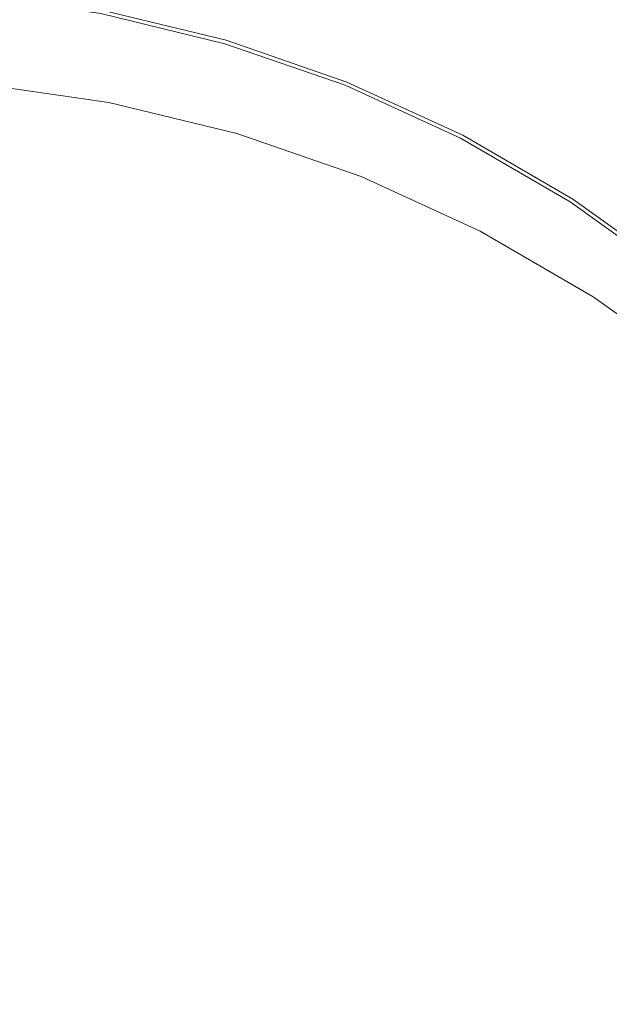
# Model space of a CAD drawing. Extents: x -25 to 25, y -125 to 25.
# Drawn here: x 1 to 6, y -108 to -101 of the extents above; entities that cross this region are included whole.
import ezdxf

# ---------------------------------------------------------------- set-up
doc = ezdxf.new("R2010")
doc.units = 0
doc.header["$LTSCALE"] = 500
doc.header["$MEASUREMENT"] = 0
doc.layers.add('NOVOTERM_CHROM', color=7, linetype='Continuous')
doc.layers.add('NOVOTERM_SITKO', color=7, linetype='Continuous')

msp = doc.modelspace()

# ---------------------------------------------------------------- linework, layer by layer
at = {"layer": 'NOVOTERM_CHROM', "lineweight": 0}
for points, invisible_edges in [([(4.045, -101.4589, 84.2811), (4.045, -93.3323, 83.0736), (5.9658, -93.25, 83.0534), (5.9658, -101.2945, 84.2407)], 15), ([(2.0867, -101.5586, 84.3056), (0.1095, -101.5923, 84.3138), (0.1095, -93.3989, 83.09), (2.0867, -93.3821, 83.0859)], 15), ([(4.045, -101.4589, 84.2811), (2.0867, -101.5586, 84.3056), (2.0867, -93.3821, 83.0859), (4.045, -93.3323, 83.0736)], 15), ([(4.045, -102.9684, 99.7814), (5.9658, -102.8183, 99.7828), (5.9658, -94.0135, 99.9044), (4.045, -94.0885, 99.9038)], 15), ([(4.045, -102.9684, 99.7814), (4.045, -94.0885, 99.9038), (2.0867, -94.134, 99.9034), (2.0867, -103.0594, 99.7806)], 15), ([(2.0867, -103.0594, 99.7806), (2.0867, -94.134, 99.9034), (0.1095, -94.1494, 99.9033), (0.1095, -103.0901, 99.7803)], 15), ([(5.7809, -100.8268, 76.2386), (5.7199, -100.9426, 76.2426), (4.6644, -100.4578, 76.1201), (4.714, -100.3367, 76.1148)], 15), ([(5.7199, -100.9426, 76.2426), (5.6263, -101.116, 76.2688), (4.5884, -100.6393, 76.1484), (4.6644, -100.4578, 76.1201)], 15), ([(3.3269, -100.8427, 76.1858), (3.4234, -100.5338, 76.1113), (4.4783, -100.8991, 76.2035), (4.3511, -101.1974, 76.2753)], 15), ([(2.2717, -100.5868, 76.1211), (3.3269, -100.8427, 76.1858), (3.2305, -101.15, 76.2669), (2.2069, -100.9018, 76.2042)], 15), ([(5.4906, -101.3641, 76.321), (4.4783, -100.8991, 76.2035), (4.5884, -100.6393, 76.1484), (5.6263, -101.116, 76.2688)], 15), ([(2.0305, -100.8656, 79.9687), (1.0746, -100.7277, 79.9339), (1.0758, -100.8025, 79.59), (2.0328, -100.9404, 79.6248)], 15), ([(2.2069, -100.9018, 76.2042), (2.1508, -101.1727, 76.2832), (1.135, -101.0263, 76.2462), (1.1632, -100.7513, 76.1662)], 15), ([(6.7935, -101.4157, 76.3874), (5.7809, -100.8268, 76.2386), (5.8188, -100.7512, 76.2533), (6.8381, -101.344, 76.403)], 15), ([(2.0342, -101.0699, 79.0836), (2.0328, -100.9404, 79.6248), (1.0758, -100.8025, 79.59), (1.0765, -100.9319, 79.0488)], 15), ([(2.0228, -100.8326, 80.2571), (2.9566, -101.059, 80.3142), (2.9483, -101.0768, 80.3548), (2.0173, -100.851, 80.2977)], 11), ([(2.0272, -100.8335, 80.1634), (2.9631, -101.0605, 80.2207), (2.9566, -101.059, 80.3142), (2.0228, -100.8326, 80.2571)], 15), ([(2.0272, -100.8335, 80.1634), (2.0305, -100.8656, 79.9687), (2.968, -101.0929, 80.0262), (2.9631, -101.0605, 80.2207)], 15), ([(6.7935, -101.4157, 76.3874), (6.7216, -101.5252, 76.3897), (5.7199, -100.9426, 76.2426), (5.7809, -100.8268, 76.2386)], 15), ([(2.0305, -100.8656, 79.9687), (2.0328, -100.9404, 79.6248), (2.9714, -101.1681, 79.6823), (2.968, -101.0929, 80.0262)], 15), ([(2.2069, -100.9018, 76.2042), (3.2305, -101.15, 76.2669), (3.147, -101.4143, 76.3442), (2.1508, -101.1727, 76.2832)], 15), ([(3.3269, -100.8427, 76.1858), (4.3511, -101.1974, 76.2753), (4.224, -101.494, 76.3538), (3.2305, -101.15, 76.2669)], 15), ([(5.334, -101.6488, 76.3894), (4.3511, -101.1974, 76.2753), (4.4783, -100.8991, 76.2035), (5.4906, -101.3641, 76.321)], 15), ([(2.0352, -101.2266, 78.4424), (2.0342, -101.0699, 79.0836), (1.0765, -100.9319, 79.0488), (1.077, -101.0884, 78.4075)], 15), ([(2.0342, -101.0699, 79.0836), (2.9735, -101.2977, 79.1412), (2.9714, -101.1681, 79.6823), (2.0328, -100.9404, 79.6248)], 15), ([(6.7216, -101.5252, 76.3897), (6.6112, -101.6888, 76.4135), (5.6263, -101.116, 76.2688), (5.7199, -100.9426, 76.2426)], 15), ([(2.1121, -101.3573, 76.3473), (1.1156, -101.2136, 76.311), (1.135, -101.0263, 76.2462), (2.1508, -101.1727, 76.2832)], 15), ([(2.9566, -101.059, 80.3142), (3.8629, -101.3729, 80.3935), (3.8521, -101.3897, 80.4338), (2.9483, -101.0768, 80.3548)], 11), ([(2.9631, -101.0605, 80.2207), (3.8715, -101.375, 80.3002), (3.8629, -101.3729, 80.3935), (2.9566, -101.059, 80.3142)], 15), ([(2.9631, -101.0605, 80.2207), (2.968, -101.0929, 80.0262), (3.878, -101.408, 80.1057), (3.8715, -101.375, 80.3002)], 15), ([(2.0352, -101.2266, 78.4424), (1.077, -101.0884, 78.4075), (1.0776, -101.2445, 77.7634), (2.0365, -101.3828, 77.7984)], 15), ([(2.0352, -101.2266, 78.4424), (2.975, -101.4545, 78.5), (2.9735, -101.2977, 79.1412), (2.0342, -101.0699, 79.0836)], 15), ([(2.968, -101.0929, 80.0262), (2.9714, -101.1681, 79.6823), (3.8825, -101.4835, 79.762), (3.878, -101.408, 80.1057)], 15), ([(6.4514, -101.9229, 76.4621), (5.4906, -101.3641, 76.321), (5.6263, -101.116, 76.2688), (6.6112, -101.6888, 76.4135)], 15), ([(2.1121, -101.3573, 76.3473), (2.1508, -101.1727, 76.2832), (3.147, -101.4143, 76.3442), (3.0894, -101.5943, 76.4072)], 15), ([(2.9735, -101.2977, 79.1412), (3.8852, -101.6134, 79.2209), (3.8825, -101.4835, 79.762), (2.9714, -101.1681, 79.6823)], 15), ([(3.2305, -101.15, 76.2669), (4.224, -101.494, 76.3538), (4.114, -101.7491, 76.4288), (3.147, -101.4143, 76.3442)], 15), ([(5.334, -101.6488, 76.3894), (5.1775, -101.9319, 76.4644), (4.224, -101.494, 76.3538), (4.3511, -101.1974, 76.2753)], 15), ([(2.0365, -101.3828, 77.7984), (1.0776, -101.2445, 77.7634), (1.0786, -101.3726, 77.2138), (2.0385, -101.511, 77.2487)], 15), ([(2.0869, -101.4742, 76.4021), (1.1029, -101.3323, 76.3663), (1.1156, -101.2136, 76.311), (2.1121, -101.3573, 76.3473)], 15), ([(2.0352, -101.2266, 78.4424), (2.0365, -101.3828, 77.7984), (2.9769, -101.6108, 77.856), (2.975, -101.4545, 78.5)], 15), ([(2.0869, -101.4742, 76.4021), (2.0712, -101.5423, 76.4531), (1.0951, -101.4015, 76.4176), (1.1029, -101.3323, 76.3663)], 13), ([(2.975, -101.4545, 78.5), (3.8873, -101.7703, 78.5798), (3.8852, -101.6134, 79.2209), (2.9735, -101.2977, 79.1412)], 15), ([(4.045, -108.085, 85.5243), (4.045, -101.4589, 84.2811), (5.9658, -101.2945, 84.2407), (5.9658, -107.822, 85.4601)], 15), ([(2.0419, -101.5839, 76.8908), (2.0385, -101.511, 77.2487), (1.0786, -101.3726, 77.2138), (1.0803, -101.4452, 76.8558)], 15), ([(2.0712, -101.5423, 76.4531), (2.0613, -101.5804, 76.5057), (1.0901, -101.4404, 76.4704), (1.0951, -101.4015, 76.4176)], 15), ([(2.0365, -101.3828, 77.7984), (2.0385, -101.511, 77.2487), (2.9799, -101.7393, 77.3064), (2.9769, -101.6108, 77.856)], 15), ([(2.0869, -101.4742, 76.4021), (2.1121, -101.3573, 76.3473), (3.0894, -101.5943, 76.4072), (3.0519, -101.7082, 76.4613)], 15), ([(3.0894, -101.5943, 76.4072), (3.147, -101.4143, 76.3442), (4.114, -101.7491, 76.4288), (4.038, -101.9227, 76.4902)], 15), ([(4.7327, -101.7723, 80.4944), (4.7193, -101.788, 80.5344), (3.8521, -101.3897, 80.4338), (3.8629, -101.3729, 80.3935)], 13), ([(4.7432, -101.7754, 80.4013), (4.7327, -101.7723, 80.4944), (3.8629, -101.3729, 80.3935), (3.8715, -101.375, 80.3002)], 15), ([(4.7432, -101.7754, 80.4013), (3.8715, -101.375, 80.3002), (3.878, -101.408, 80.1057), (4.7512, -101.809, 80.207)], 15), ([(4.7512, -101.809, 80.207), (3.878, -101.408, 80.1057), (3.8825, -101.4835, 79.762), (4.7568, -101.885, 79.8634)], 15), ([(6.2668, -102.1913, 76.5264), (5.334, -101.6488, 76.3894), (5.4906, -101.3641, 76.321), (6.4514, -101.9229, 76.4621)], 15), ([(2.0468, -101.6123, 76.6784), (2.0419, -101.5839, 76.8908), (1.0803, -101.4452, 76.8558), (1.0828, -101.4733, 76.6433)], 15), ([(2.0468, -101.6123, 76.6784), (1.0828, -101.4733, 76.6433), (1.086, -101.468, 76.5302), (2.0532, -101.6075, 76.5655)], 15), ([(2.0532, -101.6075, 76.5655), (1.086, -101.468, 76.5302), (1.0901, -101.4404, 76.4704), (2.0613, -101.5804, 76.5057)], 15), ([(2.0869, -101.4742, 76.4021), (3.0519, -101.7082, 76.4613), (3.0286, -101.7744, 76.5118), (2.0712, -101.5423, 76.4531)], 11), ([(4.045, -108.085, 85.5243), (2.0867, -108.2444, 85.5632), (2.0867, -101.5586, 84.3056), (4.045, -101.4589, 84.2811)], 15), ([(2.975, -101.4545, 78.5), (2.9769, -101.6108, 77.856), (3.8897, -101.9269, 77.9358), (3.8873, -101.7703, 78.5798)], 15), ([(4.7602, -102.0152, 79.3224), (4.7568, -101.885, 79.8634), (3.8825, -101.4835, 79.762), (3.8852, -101.6134, 79.2209)], 15), ([(5.1775, -101.9319, 76.4644), (5.0419, -102.1753, 76.5364), (4.114, -101.7491, 76.4288), (4.224, -101.494, 76.3538)], 15), ([(2.0867, -108.2444, 85.5632), (0.1095, -108.2982, 85.5763), (0.1095, -101.5923, 84.3138), (2.0867, -101.5586, 84.3056)], 15), ([(2.0419, -101.5839, 76.8908), (2.985, -101.8125, 76.9486), (2.9799, -101.7393, 77.3064), (2.0385, -101.511, 77.2487)], 15), ([(2.0712, -101.5423, 76.4531), (3.0286, -101.7744, 76.5118), (3.0139, -101.8114, 76.5641), (2.0613, -101.5804, 76.5057)], 15), ([(2.0468, -101.6123, 76.6784), (2.9922, -101.8416, 76.7363), (2.985, -101.8125, 76.9486), (2.0419, -101.5839, 76.8908)], 15), ([(2.0468, -101.6123, 76.6784), (2.0532, -101.6075, 76.5655), (3.0018, -101.8375, 76.6236), (2.9922, -101.8416, 76.7363)], 15), ([(2.0532, -101.6075, 76.5655), (2.0613, -101.5804, 76.5057), (3.0139, -101.8114, 76.5641), (3.0018, -101.8375, 76.6236)], 15), ([(2.9769, -101.6108, 77.856), (2.9799, -101.7393, 77.3064), (3.8937, -102.0557, 77.3863), (3.8897, -101.9269, 77.9358)], 15), ([(3.0519, -101.7082, 76.4613), (3.0894, -101.5943, 76.4072), (4.038, -101.9227, 76.4902), (3.9886, -102.0325, 76.5432)], 15), ([(4.7627, -102.1724, 78.6813), (4.7602, -102.0152, 79.3224), (3.8852, -101.6134, 79.2209), (3.8873, -101.7703, 78.5798)], 15), ([(6.2668, -102.1913, 76.5264), (6.0823, -102.4582, 76.5973), (5.1775, -101.9319, 76.4644), (5.334, -101.6488, 76.3894)], 15), ([(3.0519, -101.7082, 76.4613), (3.9886, -102.0325, 76.5432), (3.9579, -102.0962, 76.593), (3.0286, -101.7744, 76.5118)], 11), ([(2.985, -101.8125, 76.9486), (3.9004, -102.1295, 77.0286), (3.8937, -102.0557, 77.3863), (2.9799, -101.7393, 77.3064)], 15), ([(3.0286, -101.7744, 76.5118), (3.9579, -102.0962, 76.593), (3.9385, -102.1315, 76.6449), (3.0139, -101.8114, 76.5641)], 15), ([(4.7627, -102.1724, 78.6813), (3.8873, -101.7703, 78.5798), (3.8897, -101.9269, 77.9358), (4.7657, -102.3292, 78.0374)], 15), ([(4.9484, -102.3408, 76.5958), (4.038, -101.9227, 76.4902), (4.114, -101.7491, 76.4288), (5.0419, -102.1753, 76.5364)], 15), ([(5.5581, -102.2524, 80.6157), (5.5423, -102.2667, 80.6553), (4.7193, -101.788, 80.5344), (4.7327, -101.7723, 80.4944)], 13), ([(5.5705, -102.2566, 80.5229), (5.5581, -102.2524, 80.6157), (4.7327, -101.7723, 80.4944), (4.7432, -101.7754, 80.4013)], 15), ([(5.5705, -102.2566, 80.5229), (4.7432, -101.7754, 80.4013), (4.7512, -101.809, 80.207), (5.58, -102.291, 80.3288)], 15), ([(2.9922, -101.8416, 76.7363), (3.9099, -102.1593, 76.8166), (3.9004, -102.1295, 77.0286), (2.985, -101.8125, 76.9486)], 15), ([(2.9922, -101.8416, 76.7363), (3.0018, -101.8375, 76.6236), (3.9225, -102.1563, 76.7041), (3.9099, -102.1593, 76.8166)], 15), ([(3.0018, -101.8375, 76.6236), (3.0139, -101.8114, 76.5641), (3.9385, -102.1315, 76.6449), (3.9225, -102.1563, 76.7041)], 15), ([(5.58, -102.291, 80.3288), (4.7512, -101.809, 80.207), (4.7568, -101.885, 79.8634), (5.5865, -102.3676, 79.9853)], 15), ([(4.7657, -102.3292, 78.0374), (3.8897, -101.9269, 77.9358), (3.8937, -102.0557, 77.3863), (4.7706, -102.4585, 77.4881)], 15), ([(4.8874, -102.4453, 76.6474), (3.9886, -102.0325, 76.5432), (4.038, -101.9227, 76.4902), (4.9484, -102.3408, 76.5958)], 15), ([(5.5905, -102.4982, 79.4444), (5.5865, -102.3676, 79.9853), (4.7568, -101.885, 79.8634), (4.7602, -102.0152, 79.3224)], 15), ([(6.0823, -102.4582, 76.5973), (5.9225, -102.6875, 76.6658), (5.0419, -102.1753, 76.5364), (5.1775, -101.9319, 76.4644)], 15), ([(5.5934, -102.6555, 78.8034), (5.5905, -102.4982, 79.4444), (4.7602, -102.0152, 79.3224), (4.7627, -102.1724, 78.6813)], 15), ([(4.7788, -102.5329, 77.1305), (4.7706, -102.4585, 77.4881), (3.8937, -102.0557, 77.3863), (3.9004, -102.1295, 77.0286)], 15), ([(4.8874, -102.4453, 76.6474), (4.8497, -102.5058, 76.6965), (3.9579, -102.0962, 76.593), (3.9886, -102.0325, 76.5432)], 13), ([(4.7905, -102.5638, 76.9188), (4.7788, -102.5329, 77.1305), (3.9004, -102.1295, 77.0286), (3.9099, -102.1593, 76.8166)], 15), ([(4.7905, -102.5638, 76.9188), (3.9099, -102.1593, 76.8166), (3.9225, -102.1563, 76.7041), (4.8061, -102.5621, 76.8066)], 15), ([(4.8061, -102.5621, 76.8066), (3.9225, -102.1563, 76.7041), (3.9385, -102.1315, 76.6449), (4.8257, -102.539, 76.7479)], 15), ([(4.8497, -102.5058, 76.6965), (4.8257, -102.539, 76.7479), (3.9385, -102.1315, 76.6449), (3.9579, -102.0962, 76.593)], 15), ([(5.5934, -102.6555, 78.8034), (4.7627, -102.1724, 78.6813), (4.7657, -102.3292, 78.0374), (5.597, -102.8127, 78.1595)], 15), ([(5.8123, -102.8433, 76.7227), (4.9484, -102.3408, 76.5958), (5.0419, -102.1753, 76.5364), (5.9225, -102.6875, 76.6658)], 15), ([(5.5581, -102.2524, 80.6157), (6.3314, -102.808, 80.756), (6.3134, -102.8207, 80.7952), (5.5423, -102.2667, 80.6553)], 11), ([(5.5705, -102.2566, 80.5229), (6.3456, -102.8135, 80.6635), (6.3314, -102.808, 80.756), (5.5581, -102.2524, 80.6157)], 15), ([(5.5705, -102.2566, 80.5229), (5.58, -102.291, 80.3288), (6.3564, -102.8489, 80.4697), (6.3456, -102.8135, 80.6635)], 15), ([(5.58, -102.291, 80.3288), (5.5865, -102.3676, 79.9853), (6.3639, -102.9262, 80.1264), (6.3564, -102.8489, 80.4697)], 15), ([(5.597, -102.8127, 78.1595), (4.7657, -102.3292, 78.0374), (4.7706, -102.4585, 77.4881), (5.6028, -102.9425, 77.6103)], 15), ([(5.7405, -102.9415, 76.7728), (4.8874, -102.4453, 76.6474), (4.9484, -102.3408, 76.5958), (5.8123, -102.8433, 76.7227)], 15), ([(5.5905, -102.4982, 79.4444), (6.3684, -103.0571, 79.5856), (6.3639, -102.9262, 80.1264), (5.5865, -102.3676, 79.9853)], 15), ([(5.6124, -103.0178, 77.253), (5.6028, -102.9425, 77.6103), (4.7706, -102.4585, 77.4881), (4.7788, -102.5329, 77.1305)], 15), ([(5.7405, -102.9415, 76.7728), (5.696, -102.998, 76.8208), (4.8497, -102.5058, 76.6965), (4.8874, -102.4453, 76.6474)], 13), ([(5.6263, -103.0498, 77.0415), (5.6124, -103.0178, 77.253), (4.7788, -102.5329, 77.1305), (4.7905, -102.5638, 76.9188)], 15), ([(5.696, -102.998, 76.8208), (5.6678, -103.0288, 76.8716), (4.8257, -102.539, 76.7479), (4.8497, -102.5058, 76.6965)], 15), ([(5.5934, -102.6555, 78.8034), (6.3718, -103.2148, 78.9446), (6.3684, -103.0571, 79.5856), (5.5905, -102.4982, 79.4444)], 15), ([(5.6263, -103.0498, 77.0415), (4.7905, -102.5638, 76.9188), (4.8061, -102.5621, 76.8066), (5.6446, -103.0498, 76.9298)], 15), ([(5.6446, -103.0498, 76.9298), (4.8061, -102.5621, 76.8066), (4.8257, -102.539, 76.7479), (5.6678, -103.0288, 76.8716)], 15), ([(5.5934, -102.6555, 78.8034), (5.597, -102.8127, 78.1595), (6.3758, -103.3723, 78.3009), (6.3718, -103.2148, 78.9446)], 15), ([(5.8123, -102.8433, 76.7227), (5.9225, -102.6875, 76.6658), (6.7476, -103.2803, 76.8155), (6.6217, -103.4249, 76.8696)], 15), ([(4.045, -110.4595, 99.6898), (5.9658, -110.2193, 99.6919), (5.9658, -102.8183, 99.7828), (4.045, -102.9684, 99.7814)], 15), ([(5.597, -102.8127, 78.1595), (5.6028, -102.9425, 77.6103), (6.3825, -103.5027, 77.7518), (6.3758, -103.3723, 78.3009)], 15), ([(5.7405, -102.9415, 76.7728), (5.8123, -102.8433, 76.7227), (6.6217, -103.4249, 76.8696), (6.5397, -103.5157, 76.9178)], 15), ([(4.045, -110.4595, 99.6898), (4.045, -102.9684, 99.7814), (2.0867, -103.0594, 99.7806), (2.0867, -110.6051, 99.6885)], 15), ([(5.6124, -103.0178, 77.253), (6.3935, -103.579, 77.3948), (6.3825, -103.5027, 77.7518), (5.6028, -102.9425, 77.6103)], 15), ([(5.7405, -102.9415, 76.7728), (6.5397, -103.5157, 76.9178), (6.4889, -103.5677, 76.9647), (5.696, -102.998, 76.8208)], 11), ([(5.6263, -103.0498, 77.0415), (6.4093, -103.6124, 77.1836), (6.3935, -103.579, 77.3948), (5.6124, -103.0178, 77.253)], 15), ([(5.6263, -103.0498, 77.0415), (5.6446, -103.0498, 76.9298), (6.4302, -103.6143, 77.0723), (6.4093, -103.6124, 77.1836)], 15), ([(5.6446, -103.0498, 76.9298), (5.6678, -103.0288, 76.8716), (6.4566, -103.5956, 77.0147), (6.4302, -103.6143, 77.0723)], 15), ([(5.696, -102.998, 76.8208), (6.4889, -103.5677, 76.9647), (6.4566, -103.5956, 77.0147), (5.6678, -103.0288, 76.8716)], 15), ([(2.0867, -110.6051, 99.6885), (2.0867, -103.0594, 99.7806), (0.1095, -103.0901, 99.7803), (0.1095, -110.6543, 99.6881)], 15), ([(4.045, -108.085, 85.5243), (5.9658, -107.822, 85.4601), (5.9658, -112.9177, 86.6365), (4.045, -113.279, 86.7237)], 15), ([(4.045, -108.085, 85.5243), (4.045, -113.279, 86.7237), (2.0867, -113.4979, 86.7765), (2.0867, -108.2444, 85.5632)], 15), ([(2.0867, -108.2444, 85.5632), (2.0867, -113.4979, 86.7765), (0.1095, -113.5719, 86.7944), (0.1095, -108.2982, 85.5763)], 15)]:
    msp.add_3dface(points, dxfattribs=dict(at, invisible_edges=invisible_edges))
at = {"layer": 'NOVOTERM_SITKO', "lineweight": 0}
for points, invisible_edges in [([(1.9524, -101.155, 80.4265), (1.0315, -100.9832, 80.3829), (1.0646, -100.7406, 80.2991), (2.0105, -100.877, 80.3335)], 11), ([(1.9524, -101.155, 80.4265), (2.0105, -100.877, 80.3335), (2.9383, -101.102, 80.3904), (2.8709, -101.338, 80.4725)], 13), ([(2.0105, -100.877, 80.3335), (2.0173, -100.851, 80.2977), (2.9483, -101.0768, 80.3548), (2.9383, -101.102, 80.3904)], 13), ([(1.9524, -101.155, 80.4265), (1.7927, -101.9295, 80.6387), (0.9398, -101.6506, 80.5673), (1.0315, -100.9832, 80.3829)], 15), ([(2.8709, -101.338, 80.4725), (2.9383, -101.102, 80.3904), (3.8388, -101.4138, 80.4691), (3.7556, -101.6033, 80.5393)], 13), ([(2.9383, -101.102, 80.3904), (2.9483, -101.0768, 80.3548), (3.8521, -101.3897, 80.4338), (3.8388, -101.4138, 80.4691)], 13), ([(1.9524, -101.155, 80.4265), (2.8709, -101.338, 80.4725), (2.6908, -101.9883, 80.6526), (1.7927, -101.9295, 80.6387)], 15), ([(2.8709, -101.338, 80.4725), (3.7556, -101.6033, 80.5393), (3.5347, -102.1166, 80.6841), (2.6908, -101.9883, 80.6526)], 15), ([(4.5746, -102.0222, 80.6453), (3.7556, -101.6033, 80.5393), (3.8388, -101.4138, 80.4691), (4.703, -101.8107, 80.5694)], 11), ([(4.703, -101.8107, 80.5694), (3.8388, -101.4138, 80.4691), (3.8521, -101.3897, 80.4338), (4.7193, -101.788, 80.5344)], 11), ([(1.7927, -101.9295, 80.6387), (1.4917, -103.3939, 81.0197), (0.6717, -102.828, 80.8751), (0.9398, -101.6506, 80.5673)], 15), ([(4.5746, -102.0222, 80.6453), (4.2249, -102.6044, 80.8082), (3.5347, -102.1166, 80.6841), (3.7556, -101.6033, 80.5393)], 15), ([(5.5231, -102.2877, 80.6898), (4.703, -101.8107, 80.5694), (4.7193, -101.788, 80.5344), (5.5423, -102.2667, 80.6553)], 11), ([(5.3575, -102.5225, 80.7719), (4.5746, -102.0222, 80.6453), (4.703, -101.8107, 80.5694), (5.5231, -102.2877, 80.6898)], 11), ([(1.7927, -101.9295, 80.6387), (2.6908, -101.9883, 80.6526), (2.4728, -103.1754, 80.9628), (1.4917, -103.3939, 81.0197)], 15), ([(2.6908, -101.9883, 80.6526), (3.5347, -102.1166, 80.6841), (3.2076, -102.8804, 80.8849), (2.4728, -103.1754, 80.9628)], 15), ([(5.3575, -102.5225, 80.7719), (4.9027, -103.1785, 80.9541), (4.2249, -102.6044, 80.8082), (4.5746, -102.0222, 80.6453)], 15), ([(4.2249, -102.6044, 80.8082), (3.5115, -103.5925, 81.0682), (3.2076, -102.8804, 80.8849), (3.5347, -102.1166, 80.6841)], 15), ([(5.3575, -102.5225, 80.7719), (5.5231, -102.2877, 80.6898), (6.2914, -102.8397, 80.8293), (6.1339, -103.0324, 80.9005)], 13), ([(5.5231, -102.2877, 80.6898), (5.5423, -102.2667, 80.6553), (6.3134, -102.8207, 80.7952), (6.2914, -102.8397, 80.8293)], 13), ([(5.3575, -102.5225, 80.7719), (6.1339, -103.0324, 80.9005), (5.7094, -103.566, 81.0511), (4.9027, -103.1785, 80.9541)], 15), ([(4.9027, -103.1785, 80.9541), (4.0456, -104.4196, 81.2788), (3.5115, -103.5925, 81.0682), (4.2249, -102.6044, 80.8082)], 15), ([(1.0097, -105.7418, 81.6195), (0.1095, -104.6011, 81.3293), (0.6717, -102.828, 80.8751), (1.4917, -103.3939, 81.0197)], 15), ([(2.2917, -105.022, 81.4356), (2.4728, -103.1754, 80.9628), (3.2076, -102.8804, 80.8849), (3.5115, -103.5925, 81.0682)], 15), ([(6.1339, -103.0324, 80.9005), (6.8465, -103.6058, 81.0451), (6.4385, -103.9978, 81.1592), (5.7094, -103.566, 81.0511)], 15), ([(1.0097, -105.7418, 81.6195), (1.4917, -103.3939, 81.0197), (2.4728, -103.1754, 80.9628), (2.2917, -105.022, 81.4356)], 15), ([(4.9027, -103.1785, 80.9541), (5.7094, -103.566, 81.0511), (5.0384, -104.5817, 81.3181), (4.0456, -104.4196, 81.2788)], 15), ([(5.7094, -103.566, 81.0511), (6.4385, -103.9978, 81.1592), (5.8341, -104.5819, 81.3147), (5.0384, -104.5817, 81.3181)], 15), ([(2.6729, -106.4098, 81.7882), (2.2917, -105.022, 81.4356), (3.5115, -103.5925, 81.0682), (4.0456, -104.4196, 81.2788)], 15), ([(2.6729, -106.4098, 81.7882), (4.0456, -104.4196, 81.2788), (5.0384, -104.5817, 81.3181), (4.1417, -106.2204, 81.7383)], 15), ([(4.1417, -106.2204, 81.7383), (5.0384, -104.5817, 81.3181), (5.8341, -104.5819, 81.3147), (5.8334, -105.3525, 81.5128)], 15), ([(0.1095, -110.1279, 82.7331), (1.0097, -105.7418, 81.6195), (2.2917, -105.022, 81.4356), (2.6729, -106.4098, 81.7882)], 15), ([(3.9459, -107.644, 82.1), (4.1417, -106.2204, 81.7383), (5.8334, -105.3525, 81.5128), (6.0003, -106.3147, 81.7575)], 15), ([(0.1095, -110.1279, 82.7331), (2.6729, -106.4098, 81.7882), (4.1417, -106.2204, 81.7383), (3.9459, -107.644, 82.1)], 15), ([(3.9459, -107.644, 82.1), (6.0003, -106.3147, 81.7575), (6.8537, -106.8329, 81.8867), (5.3778, -108.0141, 82.1913)], 15), ([(5.3778, -108.0141, 82.1913), (6.8537, -106.8329, 81.8867), (7.589, -107.1284, 81.9579), (7.2839, -107.84, 82.1411)], 15), ([(0.1095, -110.1279, 82.7331), (3.9459, -107.644, 82.1), (5.3778, -108.0141, 82.1913), (4.6348, -109.2566, 82.5073)], 15), ([(4.6348, -109.2566, 82.5073), (5.3778, -108.0141, 82.1913), (7.2839, -107.84, 82.1411), (7.0581, -108.7908, 82.3829)], 15)]:
    msp.add_3dface(points, dxfattribs=dict(at, invisible_edges=invisible_edges))

doc.saveas('drawing.dxf')
